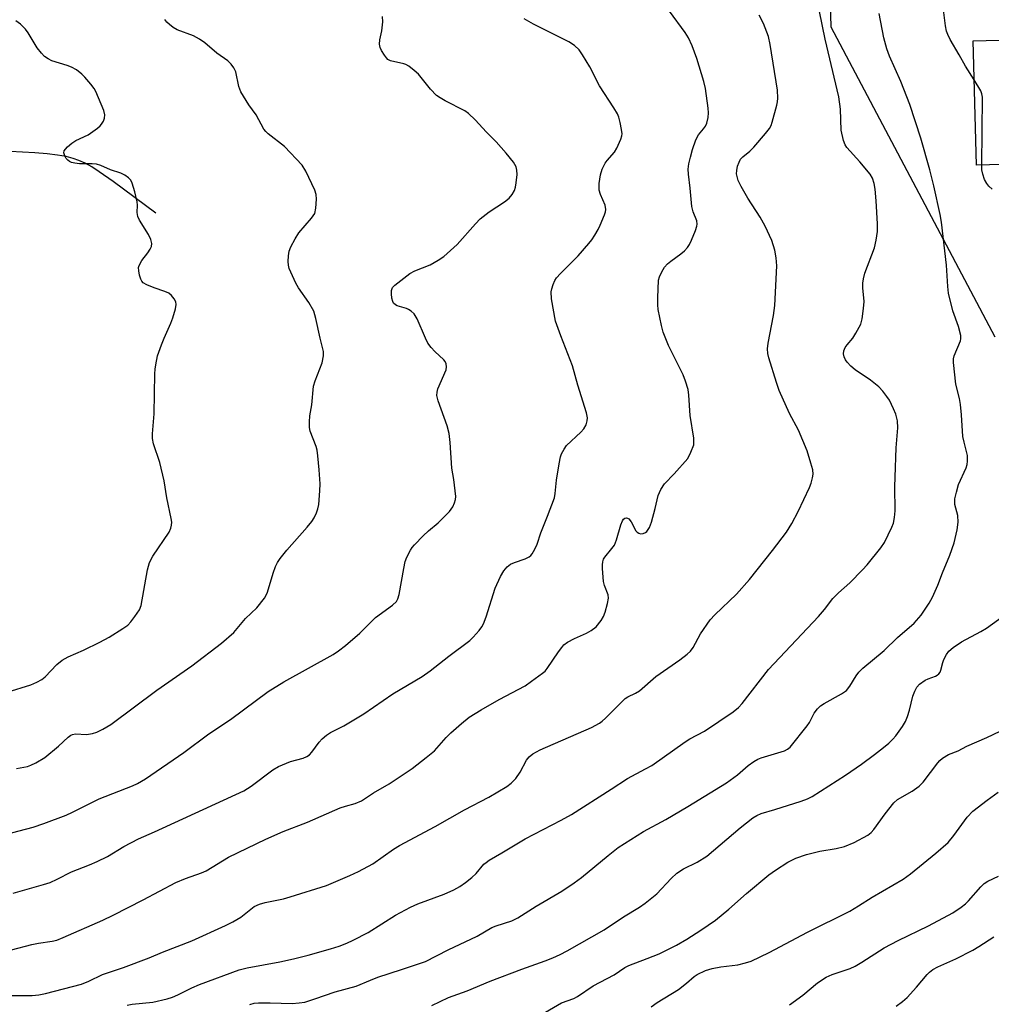
# Model space of a CAD drawing. Units: inches. Extents: x 1225771 to 1231771, y 569454 to 573454.
# Drawn here: x 1228619 to 1228865, y 571438 to 571687 of the extents above; entities that cross this region are included whole.
import ezdxf

# ---------------------------------------------------------------- set-up
doc = ezdxf.new("R2010")
doc.units = ezdxf.units.IN
doc.header["$MEASUREMENT"] = 0
for name, color, linetype in [('BLDG-Footprint', 5, 'Continuous'), ('HYDRO-Single Line Stream', 4, 'Continuous'), ('NTRL-Trees', 3, 'Continuous'), ('Undefined', 1, 'Continuous')]:
    doc.layers.add(name, color=color, linetype=linetype)

msp = doc.modelspace()

# ---------------------------------------------------------------- linework, layer by layer
at = {"layer": 'BLDG-Footprint', "elevation": 584.85}
msp.add_lwpolyline([(1228878.36, 571650.78), (1228861.73, 571650.33), (1228860.86, 571681.83), (1228877.49, 571682.29)], close=True, dxfattribs=at)
at = {"layer": 'HYDRO-Single Line Stream'}
msp.add_lwpolyline([(1228653.89, 571638.19), (1228643.16, 571646.19), (1228639.59, 571648.7), (1228637.71, 571649.9), (1228636, 571650.85), (1228634.44, 571651.57), (1228633.03, 571652.08), (1228631.24, 571652.52), (1228629.06, 571652.89), (1228626.41, 571653.22), (1228623.31, 571653.49), (1228617.07, 571653.83)], dxfattribs=at)
at = {"layer": 'NTRL-Trees'}
msp.add_lwpolyline([(1228871.4, 571822.65), (1228864.1, 571811.7), (1228853.21, 571796), (1228823.29, 571739.74), (1228824.84, 571685.42), (1228866.37, 571606.94)], dxfattribs=at)
at = {"layer": 'Undefined'}
for points, elevation in [([(1228613, 571440.19), (1228620.67, 571440.12), (1228622.65, 571440.17), (1228624.3, 571440.31), (1228625.97, 571440.65), (1228635.06, 571443.04), (1228636.95, 571443.82), (1228640.46, 571445.51), (1228645.73, 571447.2), (1228652.26, 571449.73), (1228655.61, 571451.14), (1228663.04, 571453.96), (1228671.58, 571457.85), (1228673.43, 571458.77), (1228675.47, 571459.99), (1228678.84, 571462.65), (1228680.13, 571463.31), (1228681.57, 571463.69), (1228686.27, 571464.61), (1228687.97, 571465.09), (1228697.09, 571468.02), (1228703.08, 571470.55), (1228705.21, 571471.55), (1228708.83, 571473.48), (1228714.13, 571477.19), (1228715.62, 571478.14), (1228724.68, 571482.95), (1228732.06, 571487.14), (1228738.2, 571490.37), (1228742.81, 571493.04), (1228743.92, 571493.89), (1228745.06, 571495.08), (1228746.18, 571496.72), (1228747.73, 571499.72), (1228748.47, 571500.58), (1228749.38, 571501.34), (1228751.19, 571502.31), (1228764.19, 571508.01), (1228766.26, 571509.1), (1228766.96, 571509.6), (1228767.81, 571510.36), (1228772.79, 571515.32), (1228773.44, 571515.78), (1228775.38, 571516.7), (1228776.35, 571517.29), (1228780.51, 571520.9), (1228786.58, 571525.15), (1228788.48, 571526.57), (1228789.28, 571527.36), (1228789.97, 571528.23), (1228791.86, 571531.75), (1228794.31, 571535.27), (1228795.49, 571536.53), (1228800.93, 571541.73), (1228804.26, 571545.47), (1228810.07, 571552.84), (1228813.59, 571557.47), (1228814.94, 571559.65), (1228816.53, 571562.68), (1228819.41, 571568.75), (1228819.83, 571569.84), (1228820.22, 571571.24), (1228820.35, 571572.1), (1228820.25, 571573.25), (1228819.8, 571574.95), (1228818.82, 571578.03), (1228816.67, 571583.26), (1228814.34, 571587.5), (1228811.76, 571593.34), (1228811.08, 571595.3), (1228809.14, 571601.6), (1228808.86, 571602.72), (1228808.8, 571603.84), (1228808.94, 571605.32), (1228810.27, 571612.29), (1228810.63, 571614.84), (1228811.16, 571624.9), (1228810.99, 571626.88), (1228810.61, 571628.84), (1228809.87, 571631.33), (1228808.22, 571634.94), (1228806.9, 571637.22), (1228803.81, 571641.97), (1228802.08, 571644.94), (1228801.36, 571646.5), (1228800.96, 571648.17), (1228800.99, 571649), (1228801.23, 571650.09), (1228801.58, 571651.15), (1228801.95, 571651.87), (1228802.53, 571652.48), (1228804.34, 571653.92), (1228805.34, 571654.9), (1228808.32, 571658.36), (1228809.3, 571659.66), (1228809.68, 571660.43), (1228809.96, 571661.26), (1228811.15, 571665.55), (1228811.31, 571666.42), (1228811.38, 571667.31), (1228811.3, 571669.39), (1228809.45, 571680.94), (1228809.01, 571682.92), (1228807.75, 571686.23), (1228806.71, 571688.35)], 578), ([(1228617.39, 571451.74), (1228622.53, 571453.07), (1228624.19, 571453.4), (1228627.67, 571453.89), (1228628.83, 571454.16), (1228630.48, 571454.8), (1228640.47, 571459.2), (1228643.16, 571460.46), (1228650.75, 571464.33), (1228659.02, 571468.77), (1228661.46, 571469.8), (1228665.46, 571471.22), (1228666.69, 571471.72), (1228672.36, 571475.16), (1228681.74, 571479.77), (1228686.15, 571481.64), (1228692.34, 571484.05), (1228700.61, 571487.66), (1228701.92, 571488.12), (1228704.37, 571488.76), (1228705.97, 571489.46), (1228709, 571491.42), (1228713.02, 571493.77), (1228714.5, 571494.72), (1228718.84, 571497.66), (1228722.4, 571500.38), (1228724.46, 571502.09), (1228727.45, 571505.45), (1228728.63, 571506.63), (1228731.31, 571509.05), (1228733.26, 571510.61), (1228736.31, 571512.5), (1228740.84, 571515.12), (1228747.4, 571518.58), (1228749.06, 571519.7), (1228751.85, 571521.72), (1228752.48, 571522.29), (1228753.04, 571522.97), (1228755.83, 571527.14), (1228756.68, 571528.28), (1228757.26, 571528.9), (1228758.17, 571529.57), (1228759.91, 571530.57), (1228762.98, 571531.9), (1228764.17, 571532.55), (1228765.43, 571533.52), (1228766.69, 571535.11), (1228767.28, 571536.1), (1228767.68, 571537.16), (1228768.3, 571539.37), (1228768.53, 571540.74), (1228768.43, 571541.55), (1228767.53, 571543.95), (1228767.26, 571545), (1228766.97, 571548.26), (1228766.97, 571549.14), (1228767.07, 571549.92), (1228767.3, 571550.65), (1228767.58, 571551.13), (1228769.41, 571553.29), (1228770.01, 571554.17), (1228770.52, 571555.48), (1228771.68, 571559.33), (1228772.06, 571560.33), (1228772.31, 571560.73), (1228772.66, 571561), (1228773.08, 571561.07), (1228773.3, 571561.02), (1228773.65, 571560.8), (1228774.27, 571560.03), (1228775.41, 571557.8), (1228775.75, 571557.42), (1228776.17, 571557.17), (1228776.62, 571557.06), (1228777.28, 571557.1), (1228777.91, 571557.35), (1228778.27, 571557.65), (1228778.88, 571558.62), (1228779.43, 571560.02), (1228780.36, 571563.48), (1228781.13, 571566.76), (1228781.78, 571568.28), (1228782.71, 571569.68), (1228785.16, 571572.21), (1228788.58, 571576.14), (1228789.41, 571577.67), (1228790.1, 571579.57), (1228790.17, 571580.39), (1228790.11, 571581.22), (1228789.21, 571587.01), (1228788.88, 571592.16), (1228788.66, 571593.55), (1228788.03, 571595.72), (1228787.45, 571597.31), (1228783.71, 571604.68), (1228782.34, 571608.12), (1228781.92, 571609.81), (1228781.13, 571613.85), (1228781, 571615.01), (1228781.01, 571616.79), (1228781.22, 571621.22), (1228781.41, 571622.05), (1228782.01, 571623.32), (1228782.74, 571624.54), (1228783.46, 571625.38), (1228784.3, 571626.09), (1228786.88, 571627.88), (1228787.76, 571628.68), (1228788.56, 571629.54), (1228789.03, 571630.28), (1228789.53, 571631.34), (1228790.55, 571633.79), (1228790.9, 571634.9), (1228790.98, 571635.44), (1228790.9, 571636.24), (1228789.96, 571638.52), (1228789.62, 571639.86), (1228789.21, 571644.57), (1228788.76, 571648.06), (1228788.72, 571649.31), (1228788.89, 571650.72), (1228789.26, 571652.4), (1228789.81, 571654.29), (1228790.64, 571656.74), (1228791.31, 571658.05), (1228792.59, 571659.54), (1228793.07, 571660.22), (1228793.4, 571661.02), (1228793.73, 571662.46), (1228793.86, 571663.63), (1228793.79, 571664.8), (1228793.06, 571669.78), (1228792.71, 571671.51), (1228790.9, 571677.4), (1228789.71, 571680.53), (1228788.8, 571682.57), (1228787.96, 571683.98), (1228784.01, 571689.35)], 576), ([(1228646.66, 571437.73), (1228647.95, 571438), (1228653.14, 571438.44), (1228656.77, 571439.32), (1228658.15, 571439.75), (1228659.51, 571440.28), (1228663.05, 571442.06), (1228664.95, 571442.92), (1228675.06, 571446.67), (1228677.03, 571447.15), (1228685.32, 571448.64), (1228688.77, 571449.4), (1228692.53, 571450.36), (1228698.11, 571451.95), (1228700.37, 571452.67), (1228702.32, 571453.4), (1228703.9, 571454.13), (1228707.69, 571456.11), (1228714.61, 571460.53), (1228718.39, 571462.53), (1228720.23, 571463.35), (1228726.9, 571465.82), (1228729.33, 571466.94), (1228730.91, 571467.77), (1228732.35, 571468.76), (1228733.97, 571470.01), (1228735, 571471.05), (1228737, 571473.38), (1228737.52, 571473.85), (1228738.35, 571474.44), (1228741.51, 571476.26), (1228747.43, 571479.84), (1228756.58, 571484.55), (1228759.14, 571486), (1228769.17, 571492.35), (1228773.35, 571495.09), (1228777.94, 571497.5), (1228779.47, 571498.38), (1228787.97, 571504.41), (1228789.15, 571505.11), (1228792.81, 571507.06), (1228800.13, 571511.96), (1228801.41, 571513.03), (1228802.38, 571514.04), (1228809.03, 571522.72), (1228821.72, 571536.11), (1228823.25, 571537.87), (1228825.34, 571540.69), (1228826.77, 571542.12), (1228829.65, 571544.65), (1228832.88, 571547.92), (1228834.03, 571549.22), (1228837.47, 571553.5), (1228838.4, 571554.87), (1228840.31, 571558.69), (1228840.67, 571559.74), (1228840.95, 571561.13), (1228841.09, 571562.84), (1228841.01, 571568.96), (1228841.07, 571571.34), (1228841.37, 571578.81), (1228841.82, 571583.87), (1228841.67, 571585.6), (1228841.28, 571587.33), (1228840.72, 571588.7), (1228839.67, 571590.83), (1228839.04, 571591.81), (1228837.97, 571593.18), (1228836.94, 571594.23), (1228834.87, 571595.94), (1228830.96, 571598.58), (1228829.88, 571599.48), (1228828.95, 571600.46), (1228828.5, 571601.12), (1228828.17, 571601.83), (1228828.02, 571602.56), (1228828.14, 571603.39), (1228828.48, 571604.19), (1228828.95, 571604.86), (1228830.37, 571606.56), (1228831.16, 571607.79), (1228832.39, 571610.09), (1228832.79, 571611.46), (1228833.11, 571614.07), (1228833.24, 571615.81), (1228832.94, 571619.32), (1228832.95, 571620.47), (1228833.07, 571621.6), (1228833.46, 571622.99), (1228835.89, 571629.42), (1228836.32, 571631.36), (1228836.66, 571633.6), (1228836.68, 571635.53), (1228836.32, 571641.29), (1228836.06, 571644.27), (1228835.81, 571645.73), (1228835.35, 571647.06), (1228834.79, 571648.06), (1228832.19, 571651.22), (1228828.89, 571654.81), (1228828.42, 571655.49), (1228827.99, 571656.58), (1228827.43, 571659.19), (1228827.27, 571664.5), (1228826.83, 571667.68), (1228823.41, 571682.26), (1228821.93, 571689.25)], 580), ([(1228677.76, 571437.9), (1228678.82, 571438.19), (1228679.95, 571438.31), (1228682.9, 571438.31), (1228688.44, 571438.16), (1228690.2, 571438.27), (1228691.64, 571438.5), (1228694.17, 571439.29), (1228699.34, 571441.11), (1228704.65, 571442.52), (1228708.29, 571444.07), (1228710.14, 571444.76), (1228716.08, 571446.77), (1228720.7, 571448.22), (1228722.23, 571448.8), (1228727.94, 571451.75), (1228735.25, 571455.2), (1228739.02, 571457.37), (1228740.12, 571457.8), (1228744.08, 571459.07), (1228745.61, 571459.79), (1228750.2, 571462.77), (1228756.75, 571466.58), (1228759.85, 571468.69), (1228761.7, 571470.06), (1228768.43, 571475.63), (1228771.02, 571477.61), (1228777.36, 571481.64), (1228783.04, 571484.74), (1228788.62, 571487.97), (1228798.37, 571493.99), (1228801.21, 571495.99), (1228803.92, 571498.41), (1228805.34, 571499.43), (1228806.37, 571500.01), (1228807.19, 571500.34), (1228813.1, 571502.11), (1228813.87, 571502.52), (1228814.55, 571503.06), (1228818.83, 571508.39), (1228819.4, 571509.29), (1228820.59, 571511.66), (1228821.42, 571512.75), (1228822.21, 571513.46), (1228823.13, 571514.11), (1228827.54, 571516.54), (1228828.75, 571517.36), (1228829.66, 571518.44), (1228831.2, 571521.08), (1228831.88, 571521.97), (1228832.96, 571522.98), (1228838.33, 571527.53), (1228841.72, 571530.76), (1228845.94, 571534.43), (1228847.67, 571536.43), (1228849.74, 571539.5), (1228850.57, 571541.02), (1228851.88, 571544), (1228853.07, 571547.12), (1228854.95, 571551.62), (1228856.07, 571554.79), (1228856.82, 571558.05), (1228857.09, 571560), (1228856.96, 571561.65), (1228856.24, 571564.47), (1228856.19, 571565.14), (1228856.25, 571565.9), (1228856.63, 571567.57), (1228857.18, 571569.5), (1228859.09, 571573.77), (1228859.34, 571574.59), (1228859.46, 571575.46), (1228859.39, 571576.89), (1228858.55, 571580.24), (1228858.27, 571581.67), (1228857.9, 571587.14), (1228857.62, 571589.8), (1228857.37, 571591.26), (1228856.47, 571594.88), (1228855.84, 571600.43), (1228855.85, 571601.3), (1228856.02, 571602.09), (1228857.66, 571605.85), (1228857.76, 571606.36), (1228857.73, 571607.22), (1228857.17, 571609.52), (1228855.69, 571613.45), (1228854.61, 571617.93), (1228854.41, 571619.63), (1228854.13, 571625.02), (1228852.87, 571635.94), (1228852.53, 571637.85), (1228850.93, 571645.12), (1228849.89, 571649.14), (1228847.63, 571657.17), (1228844.84, 571665.74), (1228842.52, 571671.54), (1228839.65, 571677.97), (1228838.98, 571679.85), (1228838.22, 571682.59), (1228837.08, 571688.76)], 582), ([(1228861.13, 571671.93), (1228858.93, 571675.45), (1228857.32, 571678.33), (1228855.07, 571682.14), (1228854.41, 571683.44), (1228854.13, 571684.26), (1228853.85, 571685.63), (1228853.28, 571690.36)], 584), ([(1228608.92, 571479.14), (1228622.89, 571482.79), (1228625.6, 571483.7), (1228631.24, 571485.82), (1228632.86, 571486.56), (1228639.6, 571489.98), (1228648.02, 571493.2), (1228649.31, 571493.83), (1228651.3, 571494.98), (1228661.03, 571501.67), (1228667.37, 571506.36), (1228672.83, 571510.05), (1228676.14, 571512.43), (1228682.33, 571517.09), (1228686.34, 571519.55), (1228698.8, 571526.47), (1228700.21, 571527.4), (1228701.97, 571528.78), (1228705.54, 571531.91), (1228709.55, 571535.82), (1228713.84, 571538.93), (1228714.85, 571539.88), (1228715.23, 571540.54), (1228715.54, 571541.63), (1228716.7, 571548.29), (1228717.08, 571550.02), (1228717.48, 571551.09), (1228718.39, 571552.86), (1228718.85, 571553.57), (1228719.4, 571554.24), (1228721.64, 571556.55), (1228722.92, 571557.76), (1228725.42, 571559.84), (1228728.28, 571562.69), (1228729.09, 571563.85), (1228729.54, 571564.88), (1228729.78, 571565.69), (1228729.86, 571566.52), (1228729.75, 571567.95), (1228729.35, 571570.81), (1228728.84, 571573.66), (1228728.47, 571580.19), (1228728.21, 571582.39), (1228727.65, 571584.36), (1228725.4, 571590.73), (1228725.09, 571592.09), (1228725.13, 571592.92), (1228725.36, 571593.75), (1228727.41, 571598.52), (1228727.55, 571599.32), (1228727.44, 571600.03), (1228727.15, 571600.69), (1228726.85, 571601.11), (1228724.57, 571603.15), (1228723.66, 571604.2), (1228722.83, 571605.31), (1228722.17, 571606.58), (1228720.07, 571611.49), (1228719.31, 571612.71), (1228718.53, 571613.43), (1228717.86, 571613.86), (1228717.36, 571614.07), (1228715.04, 571614.75), (1228714.61, 571614.99), (1228714.13, 571615.46), (1228713.9, 571615.88), (1228713.7, 571616.68), (1228713.59, 571617.81), (1228713.62, 571618.63), (1228713.88, 571619.37), (1228714.43, 571620), (1228718.19, 571622.97), (1228719.47, 571623.65), (1228723.37, 571625.17), (1228725.4, 571626.29), (1228726.84, 571627.24), (1228730.21, 571630.29), (1228734.86, 571635.53), (1228736.08, 571636.76), (1228738.3, 571638.57), (1228742.24, 571641.11), (1228743.37, 571642.03), (1228744.11, 571642.95), (1228744.72, 571643.95), (1228744.99, 571644.77), (1228745.17, 571645.92), (1228745.37, 571647.97), (1228745.36, 571649.11), (1228745.16, 571649.91), (1228744.5, 571651.14), (1228742.64, 571653.44), (1228740.07, 571656.29), (1228737.66, 571658.73), (1228734.78, 571661.88), (1228733.09, 571663.45), (1228732.16, 571664.12), (1228727.21, 571666.68), (1228725.95, 571667.39), (1228725.02, 571668.04), (1228723.47, 571669.58), (1228720.41, 571673.39), (1228719.35, 571674.36), (1228717.97, 571675.39), (1228717.25, 571675.83), (1228716.72, 571676.05), (1228713.33, 571676.8), (1228712.68, 571677.14), (1228712.3, 571677.52), (1228711.81, 571678.19), (1228711.09, 571679.42), (1228710.73, 571680.19), (1228710.54, 571680.99), (1228710.6, 571682.09), (1228711.15, 571684.35), (1228711.41, 571686.62), (1228711.27, 571688.04)], 572), ([(1228616.25, 571516.96), (1228622.26, 571518.77), (1228623.8, 571519.45), (1228625.04, 571520.15), (1228625.94, 571520.8), (1228628.87, 571523.91), (1228630.23, 571525.01), (1228631.74, 571525.9), (1228635.58, 571527.55), (1228639.75, 571529.62), (1228642.08, 571530.89), (1228645.59, 571533.08), (1228646.79, 571533.93), (1228647.59, 571534.75), (1228648.64, 571536.13), (1228649.77, 571537.81), (1228650.2, 571538.85), (1228651.81, 571547.9), (1228652.3, 571549.81), (1228653.17, 571551.35), (1228657.27, 571557.49), (1228657.76, 571558.5), (1228657.91, 571559.25), (1228657.94, 571560.02), (1228657.83, 571560.9), (1228656.69, 571566.15), (1228656.06, 571570.42), (1228654.95, 571575.06), (1228653.35, 571579.84), (1228653.11, 571581.19), (1228653.05, 571582.32), (1228653.48, 571587.38), (1228653.65, 571597.5), (1228653.72, 571598.69), (1228653.89, 571599.82), (1228654.38, 571602.05), (1228655.36, 571604.89), (1228656, 571606.56), (1228657.73, 571610.34), (1228658.25, 571611.72), (1228658.93, 571613.97), (1228659.09, 571615.09), (1228658.97, 571615.77), (1228658.59, 571616.5), (1228657.87, 571617.38), (1228657.23, 571617.93), (1228656.23, 571618.4), (1228653.5, 571619.27), (1228651.62, 571620.03), (1228650.68, 571620.6), (1228650.35, 571620.99), (1228650.12, 571621.46), (1228649.81, 571622.53), (1228649.6, 571623.63), (1228649.56, 571624.44), (1228649.67, 571624.96), (1228650.35, 571626.19), (1228651.87, 571628.16), (1228652.48, 571629.09), (1228652.83, 571629.8), (1228652.94, 571630.53), (1228652.67, 571631.54), (1228652.08, 571632.81), (1228649.8, 571636.4), (1228649.34, 571637.39), (1228649.21, 571638.37), (1228649.29, 571640.25), (1228649.22, 571641.09), (1228648.62, 571643.61), (1228647.97, 571645.81), (1228647.59, 571646.54), (1228647, 571647.14), (1228646.05, 571647.82), (1228645.02, 571648.37), (1228642.41, 571649.14), (1228639.98, 571650.25), (1228638.92, 571650.59), (1228637.79, 571650.7), (1228634.6, 571650.74), (1228633.44, 571650.87), (1228632.6, 571651.06), (1228632.08, 571651.3), (1228631.62, 571651.62), (1228631.26, 571652.04), (1228630.86, 571652.76), (1228630.67, 571653.51), (1228630.75, 571653.97), (1228631.02, 571654.39), (1228631.59, 571654.98), (1228632.69, 571655.92), (1228633.64, 571656.59), (1228636.75, 571658.06), (1228639.16, 571659.71), (1228639.81, 571660.29), (1228640.19, 571660.72), (1228640.63, 571661.47), (1228640.92, 571662.28), (1228640.99, 571663.13), (1228640.76, 571664.23), (1228638.71, 571669.03), (1228638.28, 571669.77), (1228637.43, 571670.9), (1228635.97, 571672.64), (1228635.17, 571673.43), (1228633.82, 571674.46), (1228632.61, 571675.18), (1228631.51, 571675.6), (1228627.61, 571676.79), (1228626.65, 571677.29), (1228625.75, 571677.91), (1228624.95, 571678.68), (1228623.91, 571680.05), (1228621.59, 571683.84), (1228620.91, 571684.81), (1228619.64, 571686.06), (1228618.46, 571686.93)], 568), ([(1228617.84, 571466.06), (1228625.48, 571468.24), (1228627.17, 571468.79), (1228628.97, 571469.57), (1228632.54, 571471.47), (1228637.16, 571473.27), (1228639.04, 571474.09), (1228641.71, 571475.38), (1228645.85, 571477.84), (1228649.53, 571479.78), (1228653.6, 571481.58), (1228676.22, 571491.99), (1228678.1, 571493.11), (1228683.57, 571497.25), (1228685.02, 571498.14), (1228687.99, 571499.39), (1228691.23, 571500.24), (1228692.19, 571500.67), (1228692.81, 571501.12), (1228693.39, 571501.73), (1228695.27, 571504.25), (1228696.02, 571505.14), (1228697.14, 571506.1), (1228698.14, 571506.7), (1228701.51, 571508.44), (1228706.57, 571511.45), (1228713.94, 571516.51), (1228721.35, 571520.92), (1228723.42, 571522.34), (1228728.09, 571526.05), (1228733.41, 571530.03), (1228734.23, 571530.84), (1228735.77, 571532.58), (1228736.48, 571533.49), (1228736.92, 571534.21), (1228737.59, 571536.01), (1228739.84, 571543.27), (1228741.18, 571546.19), (1228742.03, 571547.68), (1228742.87, 571548.69), (1228743.7, 571549.34), (1228744.75, 571549.79), (1228747.44, 571550.7), (1228748.43, 571551.18), (1228748.83, 571551.52), (1228749.18, 571551.94), (1228749.9, 571553.15), (1228750.51, 571554.44), (1228751.36, 571557.28), (1228753.1, 571561.51), (1228754.82, 571566.11), (1228755.04, 571567.22), (1228755.4, 571570.6), (1228756.04, 571574.75), (1228756.37, 571576.51), (1228756.64, 571577.32), (1228757.28, 571578.5), (1228757.93, 571579.38), (1228761.51, 571582.79), (1228762.29, 571583.64), (1228762.84, 571584.59), (1228763.16, 571585.61), (1228763.18, 571586.39), (1228762.94, 571587.67), (1228760.8, 571594.7), (1228759.44, 571599.59), (1228756.44, 571607.14), (1228755.09, 571610.89), (1228754.14, 571616.5), (1228754.02, 571618.27), (1228754.18, 571619.07), (1228754.52, 571620.11), (1228754.95, 571621.13), (1228755.39, 571621.84), (1228756.34, 571622.91), (1228760.86, 571627.43), (1228763.59, 571630.52), (1228764.3, 571631.44), (1228765.07, 571632.63), (1228765.93, 571634.1), (1228766.43, 571635.13), (1228767.53, 571637.78), (1228767.76, 571638.58), (1228767.82, 571639.14), (1228767.65, 571640.26), (1228766.5, 571642.96), (1228766.19, 571644.07), (1228766.16, 571645.73), (1228766.48, 571647.95), (1228766.96, 571649.32), (1228767.72, 571650.89), (1228768.2, 571651.58), (1228770.02, 571653.67), (1228770.61, 571654.63), (1228771.66, 571656.96), (1228771.89, 571657.76), (1228771.95, 571658.3), (1228771.83, 571659.43), (1228771.48, 571661.13), (1228771.12, 571662.54), (1228770.81, 571663.34), (1228769.91, 571664.86), (1228766.23, 571670.43), (1228763.79, 571675.25), (1228761.98, 571678.32), (1228761.14, 571679.54), (1228759.95, 571680.67), (1228758.51, 571681.59), (1228749.51, 571686.08), (1228747.18, 571687.38)], 574), ([(1228618.68, 571497.58), (1228621.45, 571498.15), (1228622.25, 571498.45), (1228623.56, 571499.08), (1228625.82, 571500.39), (1228629.25, 571503.29), (1228631.74, 571505.58), (1228632.36, 571506.03), (1228632.82, 571506.23), (1228633.61, 571506.36), (1228636.38, 571506.2), (1228637.92, 571506.44), (1228638.98, 571506.83), (1228640.53, 571507.56), (1228642.49, 571508.78), (1228654.2, 571517.41), (1228663.06, 571523.63), (1228670.55, 571529.35), (1228673.63, 571532.06), (1228676.59, 571535.63), (1228679.51, 571538.3), (1228681.41, 571540.76), (1228681.86, 571541.48), (1228682.22, 571542.26), (1228683.62, 571547.08), (1228684.24, 571548.73), (1228684.74, 571549.78), (1228685.41, 571550.76), (1228687.1, 571552.86), (1228692.24, 571558.7), (1228693.42, 571560.15), (1228693.99, 571561.06), (1228694.56, 571562.31), (1228694.94, 571563.34), (1228695.16, 571564.45), (1228695.45, 571567.91), (1228695.51, 571569.65), (1228695.31, 571573.24), (1228694.97, 571576.76), (1228694.76, 571578.21), (1228694.52, 571579.15), (1228692.98, 571583.06), (1228692.84, 571583.91), (1228692.82, 571585.39), (1228692.94, 571586.87), (1228693.42, 571589.7), (1228693.82, 571594.38), (1228694.25, 571595.74), (1228696.03, 571600.31), (1228696.37, 571602.05), (1228696.37, 571603.21), (1228695.5, 571606.56), (1228694.44, 571611.55), (1228693.89, 571613.4), (1228692.65, 571615.57), (1228690.05, 571619.28), (1228689.33, 571620.53), (1228687.66, 571624.23), (1228687.47, 571625.07), (1228687.42, 571625.94), (1228687.49, 571627.42), (1228687.67, 571628.58), (1228688.09, 571629.65), (1228689.16, 571631.73), (1228690.11, 571633.2), (1228693.37, 571636.95), (1228694.14, 571638.13), (1228694.44, 571639.49), (1228694.59, 571641.79), (1228694.52, 571642.91), (1228694.16, 571644.02), (1228691.89, 571648.87), (1228690.99, 571650.36), (1228686.48, 571655.12), (1228682.39, 571658.3), (1228681.77, 571658.87), (1228681.26, 571659.51), (1228679.32, 571663.14), (1228677.43, 571665.62), (1228675.48, 571668.89), (1228674.96, 571670.24), (1228674.19, 571674), (1228673.68, 571675.03), (1228673, 571675.96), (1228672.18, 571676.76), (1228669.4, 571678.72), (1228666.36, 571681.29), (1228664.96, 571682.29), (1228663.45, 571683.12), (1228659.32, 571684.64), (1228658.31, 571685.25), (1228657.36, 571685.96), (1228656.71, 571686.56), (1228656.16, 571687.24)], 570), ([(1228863.03, 571650.36), (1228863.22, 571667.59), (1228863.09, 571668.44), (1228862.77, 571669.22), (1228861.13, 571671.93)], 584), ([(1228865.69, 571644.26), (1228864.84, 571645.05), (1228864.28, 571645.71), (1228863.76, 571646.74), (1228863.29, 571648.12), (1228863.08, 571649.22), (1228863.03, 571650.36)], 584), ([(1228723.84, 571437.6), (1228728.06, 571439.68), (1228732.78, 571441.31), (1228738.54, 571443.81), (1228746.56, 571446.8), (1228752.53, 571448.92), (1228754.43, 571449.68), (1228756.31, 571450.51), (1228758.06, 571451.42), (1228767.47, 571456.76), (1228772.34, 571460.04), (1228776.4, 571462.52), (1228777.82, 571463.55), (1228780.78, 571465.91), (1228784.37, 571469.74), (1228785.82, 571471.11), (1228787.53, 571472.22), (1228791.02, 571473.91), (1228793.39, 571475.45), (1228801.89, 571482.64), (1228805.04, 571485.14), (1228806.08, 571485.71), (1228807.17, 571486.19), (1228810.62, 571487.2), (1228817.31, 571489.39), (1228818.95, 571489.98), (1228820.11, 571490.53), (1228828.57, 571495.96), (1228832.62, 571498.75), (1228835.91, 571501.13), (1228838.19, 571502.93), (1228839.5, 571504.07), (1228840.53, 571505.06), (1228841.28, 571505.93), (1228842.96, 571508.26), (1228843.7, 571509.48), (1228844.24, 571510.78), (1228844.77, 571512.4), (1228845.57, 571515.92), (1228846.07, 571517.21), (1228846.57, 571518.17), (1228847.3, 571518.98), (1228848.68, 571519.96), (1228849.44, 571520.34), (1228851.3, 571520.98), (1228851.77, 571521.23), (1228852.17, 571521.57), (1228852.48, 571521.98), (1228852.69, 571522.48), (1228853.15, 571524.42), (1228853.44, 571525.21), (1228854.09, 571526.44), (1228854.74, 571527.33), (1228855.81, 571528.24), (1228857.94, 571529.67), (1228862.83, 571532.28), (1228864.27, 571533.17), (1228870.92, 571537.93)], 584), ([(1228752.6, 571435.96), (1228756.59, 571438.26), (1228759.73, 571439.43), (1228760.65, 571439.87), (1228764.67, 571442.56), (1228769.95, 571445.37), (1228772.63, 571447.27), (1228773.69, 571447.75), (1228778.36, 571449.49), (1228781.33, 571450.69), (1228785.75, 571452.92), (1228788.4, 571454.45), (1228791.95, 571456.73), (1228795.66, 571459.25), (1228799.03, 571461.99), (1228803.44, 571465.97), (1228809.15, 571470.67), (1228810.79, 571471.89), (1228813.94, 571473.91), (1228815.98, 571474.89), (1228818.63, 571475.88), (1228822.04, 571476.67), (1228826.16, 571477.35), (1228828.25, 571477.9), (1228830.71, 571478.92), (1228834.2, 571480.78), (1228835.01, 571481.41), (1228835.73, 571482.19), (1228838.55, 571486.13), (1228840.76, 571488.9), (1228841.74, 571489.74), (1228845.43, 571491.87), (1228847.23, 571493.13), (1228848.18, 571494.19), (1228851.88, 571499.04), (1228852.46, 571499.68), (1228853.12, 571500.24), (1228854.58, 571501.15), (1228857.03, 571502.13), (1228859.23, 571503.25), (1228864.34, 571505.43), (1228867.67, 571507.03)], 586), ([(1228779.32, 571437.28), (1228780.84, 571438.39), (1228786.25, 571441.69), (1228788.27, 571443.24), (1228790.26, 571444.98), (1228790.97, 571445.48), (1228793.11, 571446.48), (1228794.74, 571446.97), (1228796.95, 571447.44), (1228801.31, 571447.89), (1228803.26, 571448.39), (1228804.62, 571448.86), (1228809.25, 571451.07), (1228818.89, 571456.19), (1228829.63, 571461.48), (1228831.85, 571462.82), (1228835.31, 571465.08), (1228843.11, 571469.64), (1228845.02, 571470.97), (1228851.4, 571476.17), (1228854.5, 571478.88), (1228855.99, 571480.69), (1228859.37, 571485.32), (1228860.77, 571486.79), (1228864.41, 571489.64), (1228867.2, 571491.61)], 588), ([(1228814.38, 571437.75), (1228817.74, 571440.2), (1228821.48, 571443.32), (1228823.62, 571444.81), (1228825.15, 571445.47), (1228829.68, 571447.02), (1228830.97, 571447.56), (1228832.65, 571448.57), (1228838.33, 571452.26), (1228841.88, 571454.07), (1228849.59, 571457.76), (1228855.68, 571461.09), (1228857.8, 571462.48), (1228858.89, 571463.33), (1228859.71, 571464.16), (1228862.79, 571467.67), (1228863.65, 571468.47), (1228864.61, 571469.1), (1228867.24, 571470.34)], 590), ([(1228841.36, 571437.41), (1228843.01, 571438.65), (1228844.12, 571439.61), (1228846.52, 571442.25), (1228849.18, 571445.49), (1228849.8, 571446.09), (1228850.66, 571446.73), (1228851.9, 571447.41), (1228856.45, 571449.44), (1228860.81, 571451.67), (1228862.29, 571452.53), (1228866.09, 571455.03)], 592)]:
    msp.add_lwpolyline(points, dxfattribs=dict(at, elevation=elevation))

doc.saveas('drawing.dxf')
